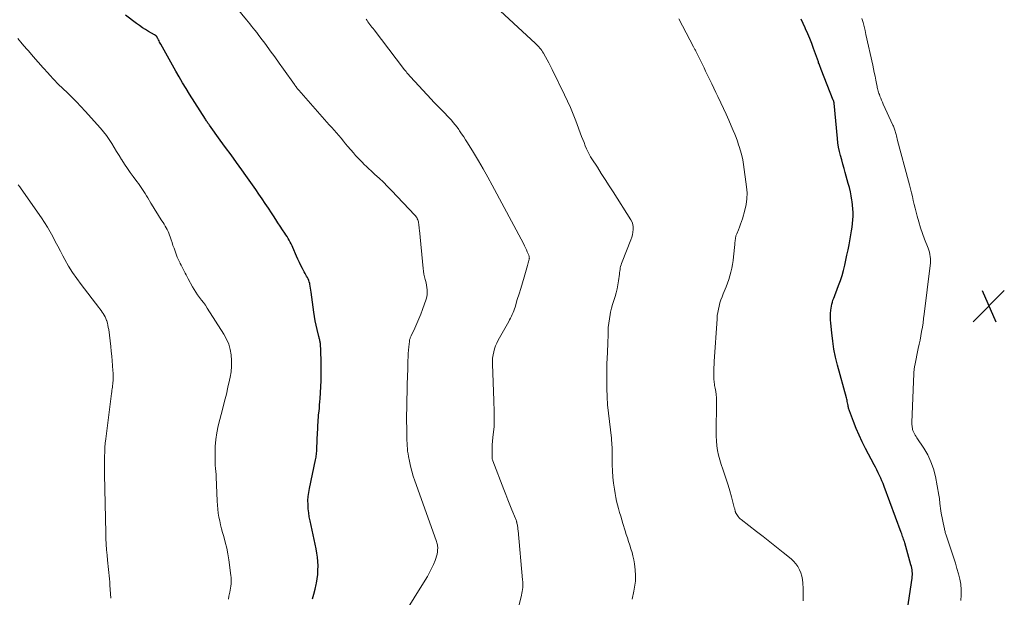
# Model space of a CAD drawing. Units: feet. Extents: x 1975000 to 1980017, y 585000 to 590000.
# Drawn here: x 1976389 to 1976634, y 586845 to 586989 of the extents above; entities that cross this region are included whole.
import ezdxf

# ---------------------------------------------------------------- set-up
doc = ezdxf.new("R2010")
doc.units = ezdxf.units.FT
doc.header["$LTSCALE"] = 100
doc.header["$MEASUREMENT"] = 0
for name, color, linetype, lineweight in [('CONTOUR INDEX', 32, 'Continuous', 25), ('CONTOUR INTERMEDIATE', 40, 'Continuous', 15), ('SPOT ELEVATION', 7, 'Continuous', 15)]:
    doc.layers.add(name, color=color, linetype=linetype, lineweight=lineweight)

# ---------------------------------------------------------------- blocks, each defined once
blk = doc.blocks.new('SPOT')
at = {"layer": 'SPOT ELEVATION', "lineweight": 25}
for p, q in [((-3.95, -3.95), (3.86, 3.85)), ((-1.67, 3.81), (1.74, -3.97))]:
    blk.add_line(p, q, dxfattribs=at)

msp = doc.modelspace()

# ---------------------------------------------------------------- linework, layer by layer
at = {"layer": 'CONTOUR INDEX', "flags": 128}
for points, elevation in [([(1976461.59, 586844.53), (1976461.94, 586845.72), (1976462.25, 586846.92), (1976462.53, 586848.13), (1976462.59, 586848.44), (1976462.78, 586849.5), (1976462.92, 586850.57), (1976462.98, 586851.65), (1976463, 586852.73), (1976462.95, 586853.81), (1976462.85, 586854.89), (1976462.7, 586855.96), (1976462.5, 586857.02), (1976461.01, 586864.01), (1976460.82, 586865.01), (1976460.67, 586866.02), (1976460.56, 586867.03), (1976460.5, 586868.04), (1976460.49, 586869.05), (1976460.54, 586870.06), (1976460.66, 586871.07), (1976460.84, 586872.07), (1976462.37, 586879.26), (1976462.44, 586879.59), (1976462.5, 586879.93), (1976462.56, 586880.27), (1976462.61, 586880.6), (1976462.65, 586880.94), (1976462.69, 586881.28), (1976462.72, 586881.62), (1976462.73, 586881.96), (1976462.89, 586886.15), (1976462.91, 586886.76), (1976462.94, 586887.37), (1976462.97, 586887.97), (1976463.01, 586888.58), (1976463.05, 586889.19), (1976463.1, 586889.79), (1976463.15, 586890.4), (1976463.21, 586891), (1976463.25, 586891.37), (1976463.33, 586892.15), (1976463.4, 586892.94), (1976463.46, 586893.72), (1976463.51, 586894.51), (1976463.68, 586897.48), (1976463.75, 586899.08), (1976463.8, 586900.68), (1976463.81, 586902.28), (1976463.79, 586903.88), (1976463.73, 586906.26), (1976463.71, 586906.67), (1976463.69, 586907.08), (1976463.65, 586907.49), (1976463.61, 586907.9), (1976463.57, 586908.28), (1976463.54, 586908.5), (1976463.51, 586908.72), (1976463.46, 586908.94), (1976463.42, 586909.16), (1976463.37, 586909.38), (1976463.31, 586909.59), (1976463.26, 586909.81), (1976463.21, 586910.03), (1976462.78, 586911.74), (1976462.53, 586912.82), (1976462.3, 586913.91), (1976462.11, 586915), (1976461.95, 586916.1), (1976461.29, 586921.1), (1976461.22, 586921.6), (1976461.14, 586922.09), (1976461.05, 586922.59), (1976460.95, 586923.08), (1976460.91, 586923.28), (1976460.81, 586923.66), (1976460.68, 586924.03), (1976460.52, 586924.39), (1976460.34, 586924.75), (1976460.14, 586925.09), (1976459.95, 586925.44), (1976459.76, 586925.79), (1976459.57, 586926.14), (1976459.12, 586926.97), (1976458.72, 586927.74), (1976458.34, 586928.51), (1976457.97, 586929.3), (1976457.62, 586930.09), (1976456.71, 586932.23), (1976456.5, 586932.7), (1976456.27, 586933.17), (1976456.04, 586933.62), (1976455.79, 586934.08), (1976455.53, 586934.52), (1976455.26, 586934.96), (1976454.98, 586935.4), (1976454.7, 586935.83), (1976454.13, 586936.69), (1976453.57, 586937.55), (1976453, 586938.41), (1976452.44, 586939.27), (1976451.88, 586940.14), (1976451.38, 586940.9), (1976450.61, 586942.08), (1976449.83, 586943.26), (1976449.04, 586944.44), (1976448.25, 586945.6), (1976447.44, 586946.76), (1976446.63, 586947.92), (1976445.81, 586949.08), (1976444.99, 586950.22), (1976443.96, 586951.65), (1976442.62, 586953.5), (1976441.28, 586955.36), (1976439.94, 586957.22), (1976438.6, 586959.08), (1976435.93, 586962.77), (1976435.8, 586962.96), (1976435.67, 586963.15), (1976435.53, 586963.33), (1976435.4, 586963.52), (1976435.27, 586963.71), (1976435.15, 586963.9), (1976435.02, 586964.09), (1976434.9, 586964.29), (1976430.93, 586970.55), (1976430.05, 586971.96), (1976429.19, 586973.39), (1976428.35, 586974.83), (1976427.52, 586976.27), (1976423.73, 586983.05), (1976423.59, 586983.31), (1976423.45, 586983.56), (1976423.32, 586983.82), (1976423.19, 586984.08), (1976423.02, 586984.44), (1976422.97, 586984.52), (1976422.93, 586984.6), (1976422.89, 586984.68), (1976422.84, 586984.76), (1976422.79, 586984.84), (1976422.74, 586984.91), (1976422.69, 586984.98), (1976422.63, 586985.04), (1976422.61, 586985.07), (1976422.56, 586985.12), (1976422.51, 586985.17), (1976422.45, 586985.21), (1976422.39, 586985.25), (1976422.33, 586985.29), (1976422.27, 586985.32), (1976422.21, 586985.36), (1976422.15, 586985.39), (1976420.7, 586986.2), (1976419.92, 586986.66), (1976419.16, 586987.13), (1976418.42, 586987.65), (1976417.7, 586988.18), (1976414.96, 586990.3)], 1020), ([(1976608.81, 586833.58), (1976611.25, 586849.67), (1976611.29, 586850.09), (1976611.32, 586850.5), (1976611.31, 586850.92), (1976611.28, 586851.34), (1976611.23, 586851.76), (1976611.16, 586852.17), (1976611.07, 586852.58), (1976610.96, 586852.99), (1976609.41, 586858.47), (1976609.31, 586858.8), (1976609.21, 586859.13), (1976609.11, 586859.46), (1976609, 586859.79), (1976608.89, 586860.11), (1976608.77, 586860.44), (1976608.66, 586860.77), (1976608.54, 586861.09), (1976604.26, 586872.6), (1976604, 586873.3), (1976603.72, 586873.99), (1976603.42, 586874.67), (1976603.11, 586875.35), (1976602.78, 586876.02), (1976602.46, 586876.7), (1976602.12, 586877.36), (1976601.77, 586878.02), (1976599.63, 586882.1), (1976598.81, 586883.74), (1976598.03, 586885.4), (1976597.32, 586887.09), (1976596.65, 586888.8), (1976595.41, 586892.16), (1976595.39, 586892.2), (1976595.37, 586892.25), (1976595.36, 586892.3), (1976595.35, 586892.35), (1976595.34, 586892.4), (1976595.33, 586892.45), (1976595.33, 586892.5), (1976595.32, 586892.55), (1976595.31, 586892.68), (1976595.29, 586892.8), (1976595.27, 586892.92), (1976595.25, 586893.04), (1976595.22, 586893.15), (1976595.15, 586893.5), (1976595.08, 586893.8), (1976595.01, 586894.09), (1976594.93, 586894.38), (1976594.86, 586894.67), (1976592.63, 586902.9), (1976592.15, 586904.88), (1976591.73, 586906.87), (1976591.43, 586908.88), (1976591.19, 586910.9), (1976590.96, 586913.38), (1976590.91, 586914.17), (1976590.89, 586914.97), (1976590.92, 586915.76), (1976590.98, 586916.56), (1976591.05, 586917.14), (1976591.12, 586917.64), (1976591.21, 586918.13), (1976591.35, 586918.61), (1976591.5, 586919.09), (1976591.68, 586919.56), (1976591.86, 586920.03), (1976592.04, 586920.5), (1976592.22, 586920.97), (1976592.91, 586922.79), (1976593.36, 586924.02), (1976593.77, 586925.27), (1976594.12, 586926.53), (1976594.44, 586927.8), (1976594.73, 586929.08), (1976595, 586930.37), (1976595.26, 586931.66), (1976595.51, 586932.95), (1976596.15, 586936.45), (1976596.29, 586937.35), (1976596.4, 586938.25), (1976596.47, 586939.16), (1976596.51, 586940.08), (1976596.5, 586940.99), (1976596.47, 586941.9), (1976596.39, 586942.81), (1976596.28, 586943.72), (1976596.24, 586944.05), (1976596.06, 586945.12), (1976595.86, 586946.18), (1976595.61, 586947.23), (1976595.33, 586948.27), (1976594.56, 586950.95), (1976594.26, 586952), (1976593.96, 586953.06), (1976593.67, 586954.12), (1976593.38, 586955.18), (1976593.12, 586956.25), (1976592.9, 586957.32), (1976592.74, 586958.4), (1976592.61, 586959.49), (1976591.79, 586968.25), (1976591.78, 586968.35), (1976591.76, 586968.46), (1976591.74, 586968.56), (1976591.72, 586968.66), (1976591.69, 586968.76), (1976591.66, 586968.87), (1976591.63, 586968.97), (1976591.59, 586969.06), (1976588.54, 586976.7), (1976588.45, 586976.93), (1976588.36, 586977.17), (1976588.27, 586977.4), (1976588.19, 586977.64), (1976588.1, 586977.87), (1976588.02, 586978.11), (1976587.93, 586978.35), (1976587.85, 586978.58), (1976586.64, 586981.96), (1976586.19, 586983.19), (1976585.71, 586984.41), (1976585.21, 586985.62), (1976584.68, 586986.83), (1976584.58, 586987.06), (1976584.09, 586988.14), (1976583.59, 586989.22)], 1040)]:
    msp.add_lwpolyline(points, dxfattribs=dict(at, elevation=elevation))
at = {"layer": 'CONTOUR INTERMEDIATE', "flags": 128}
for points, elevation in [([(1976484.24, 586840.33), (1976489.74, 586849.19), (1976490.3, 586850.14), (1976490.83, 586851.11), (1976491.33, 586852.09), (1976491.79, 586853.09), (1976492.22, 586854.06), (1976492.42, 586854.59), (1976492.59, 586855.14), (1976492.71, 586855.69), (1976492.79, 586856.26), (1976492.84, 586856.83), (1976492.85, 586857.12), (1976492.85, 586857.4), (1976492.82, 586857.69), (1976492.78, 586857.98), (1976492.71, 586858.26), (1976492.64, 586858.54), (1976492.56, 586858.82), (1976492.47, 586859.1), (1976487.15, 586873.98), (1976486.75, 586875.18), (1976486.38, 586876.4), (1976486.07, 586877.63), (1976485.8, 586878.87), (1976485.57, 586880.05), (1976485.46, 586880.71), (1976485.36, 586881.37), (1976485.29, 586882.04), (1976485.24, 586882.7), (1976485.2, 586883.37), (1976485.17, 586884.04), (1976485.16, 586884.71), (1976485.14, 586885.38), (1976485.12, 586887.24), (1976485.11, 586888.84), (1976485.11, 586890.44), (1976485.13, 586892.04), (1976485.15, 586893.64), (1976485.17, 586894.32), (1976485.21, 586896.22), (1976485.26, 586898.13), (1976485.31, 586900.03), (1976485.37, 586901.94), (1976485.44, 586904.03), (1976485.47, 586904.89), (1976485.52, 586905.75), (1976485.59, 586906.6), (1976485.66, 586907.46), (1976485.8, 586908.8), (1976485.82, 586908.99), (1976485.85, 586909.17), (1976485.9, 586909.35), (1976485.95, 586909.53), (1976486.01, 586909.7), (1976486.07, 586909.87), (1976486.14, 586910.04), (1976486.22, 586910.21), (1976487.16, 586912.14), (1976487.69, 586913.28), (1976488.19, 586914.43), (1976488.65, 586915.6), (1976489.08, 586916.78), (1976489.97, 586919.37), (1976490.13, 586919.94), (1976490.23, 586920.52), (1976490.26, 586921.1), (1976490.24, 586921.69), (1976490.17, 586922.28), (1976490.07, 586922.87), (1976489.94, 586923.45), (1976489.79, 586924.03), (1976489.73, 586924.24), (1976489.56, 586924.92), (1976489.41, 586925.61), (1976489.29, 586926.31), (1976489.21, 586927.01), (1976488.31, 586936.56), (1976488.27, 586936.95), (1976488.23, 586937.35), (1976488.17, 586937.74), (1976488.12, 586938.12), (1976488.08, 586938.34), (1976488.03, 586938.62), (1976487.96, 586938.89), (1976487.86, 586939.16), (1976487.76, 586939.42), (1976487.74, 586939.47), (1976487.62, 586939.7), (1976487.49, 586939.92), (1976487.33, 586940.12), (1976487.17, 586940.32), (1976481.33, 586946.47), (1976480.33, 586947.51), (1976479.31, 586948.52), (1976478.27, 586949.52), (1976477.21, 586950.5), (1976476.24, 586951.39), (1976475.66, 586951.92), (1976475.09, 586952.45), (1976474.53, 586953), (1976473.97, 586953.54), (1976473.43, 586954.1), (1976472.89, 586954.67), (1976472.37, 586955.26), (1976471.85, 586955.85), (1976470.47, 586957.47), (1976469.89, 586958.15), (1976469.31, 586958.83), (1976468.73, 586959.51), (1976468.15, 586960.19), (1976467.57, 586960.87), (1976466.99, 586961.54), (1976466.4, 586962.21), (1976465.81, 586962.88), (1976458.19, 586971.51), (1976458.11, 586971.61), (1976458.03, 586971.7), (1976457.95, 586971.79), (1976457.87, 586971.89), (1976457.8, 586971.98), (1976457.72, 586972.08), (1976457.65, 586972.17), (1976457.58, 586972.27), (1976457.51, 586972.37), (1976457.41, 586972.51), (1976457.3, 586972.66), (1976457.2, 586972.81), (1976457.09, 586972.95), (1976454.39, 586976.77), (1976453.29, 586978.31), (1976452.18, 586979.85), (1976451.07, 586981.38), (1976449.94, 586982.9), (1976448.5, 586984.86), (1976448.09, 586985.4), (1976447.68, 586985.94), (1976447.26, 586986.48), (1976446.84, 586987.01), (1976446.42, 586987.54), (1976446, 586988.06), (1976445.57, 586988.59), (1976445.14, 586989.12), (1976442.83, 586991.92)], 1024), ([(1976541.4, 586844.48), (1976541.81, 586846.43), (1976542, 586847.46), (1976542.18, 586848.9), (1976542.26, 586850.35), (1976542.17, 586851.8), (1976541.97, 586853.25), (1976541.77, 586854.3), (1976541.57, 586855.22), (1976541.35, 586856.13), (1976541.09, 586857.03), (1976540.81, 586857.93), (1976540.51, 586858.82), (1976540.21, 586859.72), (1976539.93, 586860.61), (1976539.65, 586861.51), (1976539.08, 586863.34), (1976538.8, 586864.26), (1976538.52, 586865.19), (1976538.25, 586866.11), (1976537.98, 586867.04), (1976537.73, 586867.97), (1976537.5, 586868.9), (1976537.31, 586869.84), (1976537.14, 586870.79), (1976536.96, 586871.91), (1976536.75, 586873.42), (1976536.59, 586874.94), (1976536.49, 586876.46), (1976536.43, 586877.99), (1976536.38, 586881.78), (1976536.37, 586882.14), (1976536.36, 586882.5), (1976536.34, 586882.86), (1976536.32, 586883.23), (1976536.3, 586883.59), (1976536.27, 586883.95), (1976536.23, 586884.31), (1976536.19, 586884.67), (1976535.47, 586890.89), (1976535.27, 586892.93), (1976535.13, 586894.99), (1976535.06, 586897.04), (1976535.04, 586899.1), (1976535.05, 586900.38), (1976535.07, 586901.8), (1976535.1, 586903.22), (1976535.15, 586904.64), (1976535.21, 586906.06), (1976535.24, 586906.66), (1976535.28, 586907.77), (1976535.33, 586908.89), (1976535.36, 586910.01), (1976535.38, 586911.13), (1976535.43, 586912.25), (1976535.53, 586913.36), (1976535.7, 586914.46), (1976535.91, 586915.56), (1976536.02, 586916.07), (1976536.26, 586917.06), (1976536.52, 586918.05), (1976536.81, 586919.02), (1976537.12, 586919.99), (1976537.41, 586920.96), (1976537.66, 586921.94), (1976537.85, 586922.93), (1976538, 586923.94), (1976538.2, 586925.59), (1976538.25, 586925.98), (1976538.3, 586926.37), (1976538.36, 586926.75), (1976538.43, 586927.14), (1976538.51, 586927.52), (1976538.61, 586927.9), (1976538.72, 586928.27), (1976538.86, 586928.64), (1976541.07, 586934.2), (1976541.28, 586934.82), (1976541.46, 586935.45), (1976541.58, 586936.1), (1976541.67, 586936.75), (1976541.66, 586937.39), (1976541.57, 586938.01), (1976541.36, 586938.6), (1976541.07, 586939.18), (1976536.65, 586946.14), (1976535.67, 586947.68), (1976534.68, 586949.22), (1976533.69, 586950.76), (1976532.7, 586952.29), (1976531.33, 586954.39), (1976531.03, 586954.88), (1976530.74, 586955.38), (1976530.48, 586955.89), (1976530.24, 586956.41), (1976530.03, 586956.89), (1976529.7, 586957.65), (1976529.38, 586958.43), (1976529.07, 586959.2), (1976528.77, 586959.98), (1976527.31, 586963.88), (1976526.66, 586965.53), (1976525.99, 586967.17), (1976525.26, 586968.79), (1976524.51, 586970.4), (1976521.42, 586976.73), (1976521.02, 586977.53), (1976520.6, 586978.33), (1976520.18, 586979.11), (1976519.74, 586979.89), (1976519.24, 586980.75), (1976519.03, 586981.09), (1976518.81, 586981.42), (1976518.58, 586981.74), (1976518.33, 586982.05), (1976518.07, 586982.35), (1976517.8, 586982.65), (1976517.52, 586982.93), (1976517.24, 586983.21), (1976506.27, 586993.38)], 1032), ([(1976510.91, 586833.74), (1976513.78, 586845.43), (1976513.89, 586845.9), (1976513.97, 586846.38), (1976514.03, 586846.86), (1976514.08, 586847.35), (1976514.1, 586847.83), (1976514.1, 586848.32), (1976514.09, 586848.8), (1976514.05, 586849.29), (1976512.91, 586861.57), (1976512.88, 586861.85), (1976512.85, 586862.12), (1976512.82, 586862.39), (1976512.78, 586862.66), (1976512.78, 586862.69), (1976512.74, 586862.95), (1976512.69, 586863.2), (1976512.63, 586863.45), (1976512.57, 586863.7), (1976512.55, 586863.77), (1976512.49, 586863.99), (1976512.42, 586864.19), (1976512.34, 586864.4), (1976512.26, 586864.61), (1976511.38, 586866.73), (1976510.86, 586868), (1976510.35, 586869.27), (1976509.85, 586870.54), (1976509.36, 586871.82), (1976506.62, 586878.98), (1976506.55, 586879.19), (1976506.49, 586879.41), (1976506.46, 586879.64), (1976506.45, 586879.87), (1976506.43, 586881.2), (1976506.44, 586882.09), (1976506.47, 586882.99), (1976506.53, 586883.88), (1976506.62, 586884.77), (1976506.86, 586886.86), (1976506.92, 586887.5), (1976506.96, 586888.14), (1976506.98, 586888.79), (1976506.98, 586889.43), (1976506.96, 586890.12), (1976506.94, 586891.11), (1976506.91, 586892.1), (1976506.87, 586893.09), (1976506.84, 586894.08), (1976506.51, 586903.09), (1976506.52, 586903.87), (1976506.56, 586904.65), (1976506.67, 586905.42), (1976506.83, 586906.19), (1976507.04, 586906.95), (1976507.3, 586907.68), (1976507.61, 586908.4), (1976507.97, 586909.1), (1976510.57, 586913.75), (1976510.81, 586914.19), (1976511.04, 586914.63), (1976511.26, 586915.08), (1976511.47, 586915.53), (1976511.67, 586915.99), (1976511.85, 586916.45), (1976512.02, 586916.92), (1976512.17, 586917.39), (1976512.72, 586919.24), (1976513.15, 586920.64), (1976513.57, 586922.04), (1976513.99, 586923.45), (1976514.41, 586924.85), (1976515.3, 586927.79), (1976515.39, 586928.09), (1976515.47, 586928.39), (1976515.55, 586928.69), (1976515.62, 586928.99), (1976515.69, 586929.33), (1976515.71, 586929.46), (1976515.73, 586929.59), (1976515.72, 586929.72), (1976515.71, 586929.85), (1976515.69, 586929.98), (1976515.66, 586930.11), (1976515.62, 586930.23), (1976515.57, 586930.35), (1976515.22, 586931.16), (1976514.99, 586931.68), (1976514.75, 586932.19), (1976514.49, 586932.7), (1976514.23, 586933.21), (1976506.45, 586947.79), (1976505.33, 586949.84), (1976504.18, 586951.89), (1976503, 586953.92), (1976501.8, 586955.93), (1976500.31, 586958.38), (1976499.83, 586959.15), (1976499.34, 586959.92), (1976498.83, 586960.67), (1976498.31, 586961.42), (1976498.13, 586961.68), (1976497.69, 586962.28), (1976497.23, 586962.88), (1976496.75, 586963.46), (1976496.26, 586964.03), (1976495.75, 586964.59), (1976495.24, 586965.14), (1976494.72, 586965.68), (1976494.19, 586966.22), (1976493.9, 586966.5), (1976493.22, 586967.18), (1976492.56, 586967.86), (1976491.9, 586968.55), (1976491.24, 586969.25), (1976486.08, 586974.84), (1976485.85, 586975.09), (1976485.62, 586975.35), (1976485.39, 586975.62), (1976485.17, 586975.89), (1976484.95, 586976.16), (1976484.74, 586976.43), (1976484.52, 586976.7), (1976484.31, 586976.98), (1976476.97, 586986.58), (1976476.72, 586986.91), (1976476.46, 586987.24), (1976476.21, 586987.57), (1976475.96, 586987.9), (1976475.71, 586988.24), (1976475.46, 586988.58), (1976475.23, 586988.92), (1976475, 586989.27)], 1028), ([(1976584.06, 586844.02), (1976584.1, 586845.56), (1976584.08, 586847.11), (1976584.02, 586848.46), (1976583.93, 586849.33), (1976583.77, 586850.17), (1976583.51, 586851), (1976583.18, 586851.8), (1976582.76, 586852.56), (1976582.27, 586853.27), (1976581.69, 586853.9), (1976581.05, 586854.49), (1976579.09, 586856.06), (1976577.41, 586857.4), (1976575.74, 586858.72), (1976574.06, 586860.05), (1976572.38, 586861.36), (1976568.62, 586864.29), (1976568.35, 586864.52), (1976568.1, 586864.77), (1976567.87, 586865.04), (1976567.66, 586865.32), (1976567.33, 586865.8), (1976567.3, 586865.86), (1976567.26, 586865.92), (1976567.23, 586865.98), (1976567.2, 586866.04), (1976567.18, 586866.11), (1976567.16, 586866.17), (1976567.14, 586866.24), (1976567.12, 586866.31), (1976567.06, 586866.57), (1976567.02, 586866.76), (1976566.97, 586866.96), (1976566.93, 586867.15), (1976566.88, 586867.35), (1976566.19, 586869.96), (1976565.78, 586871.45), (1976565.34, 586872.94), (1976564.86, 586874.41), (1976564.36, 586875.88), (1976563.98, 586876.93), (1976563.6, 586878.07), (1976563.26, 586879.22), (1976562.97, 586880.39), (1976562.72, 586881.57), (1976562.53, 586882.76), (1976562.4, 586883.95), (1976562.33, 586885.15), (1976562.32, 586886.35), (1976562.46, 586893.19), (1976562.46, 586893.97), (1976562.42, 586894.75), (1976562.34, 586895.52), (1976562.23, 586896.29), (1976562.08, 586897.14), (1976562.02, 586897.48), (1976561.97, 586897.83), (1976561.91, 586898.18), (1976561.86, 586898.52), (1976561.81, 586898.87), (1976561.78, 586899.22), (1976561.76, 586899.57), (1976561.76, 586899.92), (1976561.76, 586900.75), (1976561.78, 586901.51), (1976561.8, 586902.27), (1976561.84, 586903.03), (1976561.88, 586903.8), (1976562.57, 586914.43), (1976562.64, 586915.24), (1976562.75, 586916.04), (1976562.9, 586916.83), (1976563.08, 586917.62), (1976563.3, 586918.4), (1976563.55, 586919.17), (1976563.82, 586919.94), (1976564.12, 586920.69), (1976564.84, 586922.41), (1976565.19, 586923.31), (1976565.52, 586924.23), (1976565.8, 586925.16), (1976566.05, 586926.1), (1976566.26, 586927.05), (1976566.44, 586928), (1976566.58, 586928.97), (1976566.7, 586929.93), (1976567.01, 586933.02), (1976567.03, 586933.28), (1976567.05, 586933.53), (1976567.08, 586933.79), (1976567.1, 586934.04), (1976567.11, 586934.15), (1976567.14, 586934.35), (1976567.16, 586934.55), (1976567.2, 586934.74), (1976567.24, 586934.94), (1976567.29, 586935.14), (1976567.34, 586935.33), (1976567.41, 586935.52), (1976567.48, 586935.7), (1976567.9, 586936.68), (1976568.18, 586937.36), (1976568.44, 586938.05), (1976568.68, 586938.74), (1976568.9, 586939.44), (1976569.51, 586941.55), (1976569.84, 586942.98), (1976570.04, 586944.43), (1976570.05, 586945.89), (1976569.94, 586947.36), (1976569.17, 586952.95), (1976568.98, 586954.1), (1976568.75, 586955.24), (1976568.45, 586956.37), (1976568.1, 586957.48), (1976567.96, 586957.92), (1976567.64, 586958.8), (1976567.32, 586959.69), (1976566.98, 586960.56), (1976566.63, 586961.44), (1976566.13, 586962.61), (1976565.51, 586964.07), (1976564.87, 586965.51), (1976564.21, 586966.94), (1976563.53, 586968.37), (1976562.77, 586969.92), (1976562.26, 586970.98), (1976561.75, 586972.03), (1976561.25, 586973.09), (1976560.74, 586974.14), (1976559.73, 586976.27), (1976559.33, 586977.12), (1976558.92, 586977.96), (1976558.51, 586978.8), (1976558.1, 586979.63), (1976557.44, 586980.95), (1976557.35, 586981.13), (1976557.26, 586981.3), (1976557.16, 586981.48), (1976557.06, 586981.65), (1976556.97, 586981.83), (1976556.87, 586982), (1976556.78, 586982.18), (1976556.68, 586982.35), (1976553.01, 586989.34)], 1036), ([(1976623.41, 586844.12), (1976623.51, 586845.47), (1976623.51, 586846.81), (1976623.37, 586848.15), (1976623.13, 586849.47), (1976622.81, 586850.79), (1976622.45, 586852.11), (1976622.07, 586853.41), (1976621.65, 586854.71), (1976619.75, 586860.4), (1976619.67, 586860.63), (1976619.6, 586860.87), (1976619.53, 586861.11), (1976619.47, 586861.35), (1976619.41, 586861.59), (1976619.35, 586861.83), (1976619.3, 586862.07), (1976619.25, 586862.32), (1976618.53, 586865.88), (1976618.42, 586866.49), (1976618.32, 586867.11), (1976618.25, 586867.72), (1976618.19, 586868.34), (1976618.16, 586868.71), (1976618.12, 586869.14), (1976618.07, 586869.57), (1976618.01, 586870), (1976617.93, 586870.43), (1976617.05, 586875.09), (1976616.58, 586876.96), (1976615.96, 586878.77), (1976615.14, 586880.49), (1976614.17, 586882.15), (1976612.44, 586884.74), (1976612.23, 586885.07), (1976612.03, 586885.4), (1976611.85, 586885.74), (1976611.67, 586886.09), (1976611.59, 586886.26), (1976611.47, 586886.53), (1976611.38, 586886.81), (1976611.31, 586887.1), (1976611.26, 586887.39), (1976611.24, 586887.68), (1976611.22, 586887.98), (1976611.22, 586888.28), (1976611.22, 586888.57), (1976611.68, 586900.8), (1976611.7, 586901.05), (1976611.71, 586901.3), (1976611.73, 586901.56), (1976611.75, 586901.81), (1976611.78, 586902.06), (1976611.82, 586902.31), (1976611.86, 586902.55), (1976611.91, 586902.8), (1976612.8, 586907.02), (1976613.02, 586908.08), (1976613.23, 586909.15), (1976613.43, 586910.22), (1976613.63, 586911.3), (1976613.81, 586912.37), (1976613.98, 586913.45), (1976614.13, 586914.53), (1976614.27, 586915.61), (1976615.78, 586927.78), (1976615.82, 586928.33), (1976615.84, 586928.88), (1976615.82, 586929.43), (1976615.76, 586929.97), (1976615.67, 586930.52), (1976615.56, 586931.05), (1976615.4, 586931.58), (1976615.22, 586932.1), (1976614.35, 586934.35), (1976613.83, 586935.77), (1976613.34, 586937.2), (1976612.9, 586938.64), (1976612.49, 586940.09), (1976612.23, 586941.08), (1976611.98, 586942.05), (1976611.75, 586943.01), (1976611.53, 586943.98), (1976611.31, 586944.95), (1976611.1, 586945.93), (1976610.88, 586946.89), (1976610.63, 586947.86), (1976610.38, 586948.82), (1976607.63, 586958.96), (1976607.52, 586959.34), (1976607.42, 586959.73), (1976607.32, 586960.11), (1976607.23, 586960.5), (1976607.16, 586960.74), (1976607.1, 586961), (1976607.02, 586961.26), (1976606.95, 586961.52), (1976606.86, 586961.78), (1976606.77, 586962.03), (1976606.68, 586962.28), (1976606.57, 586962.53), (1976606.47, 586962.78), (1976604.06, 586968.04), (1976603.84, 586968.53), (1976603.63, 586969.02), (1976603.43, 586969.52), (1976603.23, 586970.01), (1976603.07, 586970.43), (1976602.97, 586970.73), (1976602.87, 586971.02), (1976602.78, 586971.31), (1976602.7, 586971.61), (1976602.62, 586971.91), (1976602.55, 586972.21), (1976602.49, 586972.52), (1976602.43, 586972.82), (1976602.19, 586974.07), (1976602.01, 586974.99), (1976601.82, 586975.92), (1976601.63, 586976.84), (1976601.43, 586977.77), (1976599.73, 586985.46), (1976599.5, 586986.46), (1976599.26, 586987.46), (1976599.01, 586988.46), (1976598.74, 586989.45)], 1044), ([(1976440.62, 586844.48), (1976440.75, 586845.15), (1976440.88, 586845.83), (1976440.95, 586846.15), (1976441.05, 586846.67), (1976441.14, 586847.19), (1976441.22, 586847.71), (1976441.29, 586848.23), (1976441.33, 586848.76), (1976441.35, 586849.28), (1976441.33, 586849.81), (1976441.27, 586850.33), (1976440.73, 586854.23), (1976440.49, 586855.72), (1976440.21, 586857.19), (1976439.86, 586858.65), (1976439.47, 586860.09), (1976439.18, 586861.06), (1976438.92, 586862.02), (1976438.67, 586862.99), (1976438.45, 586863.96), (1976438.25, 586864.94), (1976438.09, 586865.92), (1976437.96, 586866.91), (1976437.87, 586867.9), (1976437.81, 586868.89), (1976437.58, 586874.98), (1976437.57, 586875.36), (1976437.54, 586875.75), (1976437.5, 586876.13), (1976437.46, 586876.52), (1976437.42, 586876.9), (1976437.38, 586877.28), (1976437.36, 586877.67), (1976437.35, 586878.06), (1976437.29, 586880.8), (1976437.32, 586882.55), (1976437.45, 586884.28), (1976437.73, 586886.01), (1976438.1, 586887.71), (1976439.26, 586892.17), (1976439.69, 586893.9), (1976440.12, 586895.63), (1976440.51, 586897.37), (1976440.9, 586899.12), (1976441.05, 586899.84), (1976441.28, 586901.23), (1976441.41, 586902.62), (1976441.42, 586904.02), (1976441.33, 586905.42), (1976441.08, 586906.79), (1976440.71, 586908.12), (1976440.16, 586909.39), (1976439.49, 586910.62), (1976435.33, 586917.14), (1976434.88, 586917.81), (1976434.42, 586918.48), (1976433.94, 586919.13), (1976433.44, 586919.77), (1976432.94, 586920.41), (1976432.48, 586921.07), (1976432.05, 586921.76), (1976431.64, 586922.46), (1976430.55, 586924.46), (1976430.3, 586924.93), (1976430.05, 586925.41), (1976429.8, 586925.88), (1976429.56, 586926.36), (1976429.31, 586926.84), (1976429.07, 586927.32), (1976428.83, 586927.8), (1976428.58, 586928.27), (1976428.56, 586928.31), (1976428.32, 586928.81), (1976428.08, 586929.32), (1976427.87, 586929.84), (1976427.67, 586930.36), (1976427.05, 586932.06), (1976426.8, 586932.76), (1976426.56, 586933.47), (1976426.32, 586934.17), (1976426.09, 586934.88), (1976425.95, 586935.32), (1976425.78, 586935.8), (1976425.59, 586936.27), (1976425.37, 586936.73), (1976425.12, 586937.17), (1976424.86, 586937.61), (1976424.59, 586938.04), (1976424.32, 586938.47), (1976424.05, 586938.9), (1976423.47, 586939.79), (1976422.91, 586940.67), (1976422.36, 586941.55), (1976421.82, 586942.44), (1976421.29, 586943.33), (1976420.51, 586944.65), (1976420.19, 586945.17), (1976419.87, 586945.69), (1976419.54, 586946.2), (1976419.2, 586946.71), (1976418.85, 586947.21), (1976418.51, 586947.71), (1976418.15, 586948.2), (1976417.79, 586948.7), (1976416.86, 586949.97), (1976416.13, 586950.99), (1976415.41, 586952.01), (1976414.72, 586953.05), (1976414.04, 586954.1), (1976413.96, 586954.21), (1976413.34, 586955.21), (1976412.72, 586956.22), (1976412.11, 586957.23), (1976411.5, 586958.25), (1976410.88, 586959.25), (1976410.21, 586960.22), (1976409.49, 586961.14), (1976408.73, 586962.04), (1976404.89, 586966.31), (1976403.81, 586967.48), (1976402.71, 586968.63), (1976401.58, 586969.75), (1976400.44, 586970.85), (1976399.29, 586971.96), (1976398.16, 586973.07), (1976397.05, 586974.22), (1976395.96, 586975.38), (1976395.61, 586975.76), (1976394.36, 586977.14), (1976393.13, 586978.52), (1976391.91, 586979.92), (1976390.7, 586981.33), (1976390.27, 586981.85), (1976389.18, 586983.13), (1976388.09, 586984.4)], 1016), ([(1976411.32, 586844.7), (1976411.23, 586845.8), (1976411.14, 586846.89), (1976411.07, 586847.91), (1976411, 586848.7), (1976410.93, 586849.49), (1976410.85, 586850.27), (1976410.76, 586851.06), (1976410.67, 586851.84), (1976410.59, 586852.63), (1976410.51, 586853.41), (1976410.44, 586854.2), (1976410.34, 586855.4), (1976410.23, 586856.78), (1976410.15, 586858.17), (1976410.08, 586859.55), (1976410.04, 586860.94), (1976409.72, 586875.63), (1976409.7, 586876.74), (1976409.7, 586877.85), (1976409.7, 586878.97), (1976409.71, 586880.08), (1976409.75, 586881.19), (1976409.81, 586882.3), (1976409.91, 586883.41), (1976410.03, 586884.51), (1976411.45, 586895.8), (1976411.5, 586896.2), (1976411.55, 586896.59), (1976411.61, 586896.97), (1976411.67, 586897.36), (1976411.73, 586897.75), (1976411.77, 586898.14), (1976411.81, 586898.54), (1976411.83, 586898.93), (1976411.85, 586899.25), (1976411.86, 586899.81), (1976411.87, 586900.36), (1976411.85, 586900.92), (1976411.82, 586901.48), (1976411.73, 586902.75), (1976411.64, 586903.95), (1976411.53, 586905.14), (1976411.41, 586906.33), (1976411.27, 586907.52), (1976410.75, 586911.77), (1976410.66, 586912.31), (1976410.56, 586912.85), (1976410.42, 586913.38), (1976410.26, 586913.91), (1976410.21, 586914.06), (1976410.04, 586914.5), (1976409.85, 586914.93), (1976409.63, 586915.34), (1976409.38, 586915.74), (1976409.12, 586916.13), (1976408.85, 586916.52), (1976408.57, 586916.9), (1976408.29, 586917.28), (1976403.9, 586922.97), (1976402.79, 586924.48), (1976401.73, 586926.02), (1976400.75, 586927.62), (1976399.82, 586929.24), (1976399.33, 586930.15), (1976398.69, 586931.35), (1976398.05, 586932.56), (1976397.43, 586933.77), (1976396.81, 586934.98), (1976396.17, 586936.18), (1976395.49, 586937.36), (1976394.77, 586938.51), (1976394.01, 586939.64), (1976388.92, 586946.88), (1976388.54, 586947.41), (1976388.16, 586947.92)], 1012)]:
    msp.add_lwpolyline(points, dxfattribs=dict(at, elevation=elevation))

# ---------------------------------------------------------------- block references
at = {"layer": 'SPOT ELEVATION'}
msp.add_blockref('SPOT', (1976630.4, 586917.67, 1045.14), dxfattribs=at)

doc.saveas('drawing.dxf')
